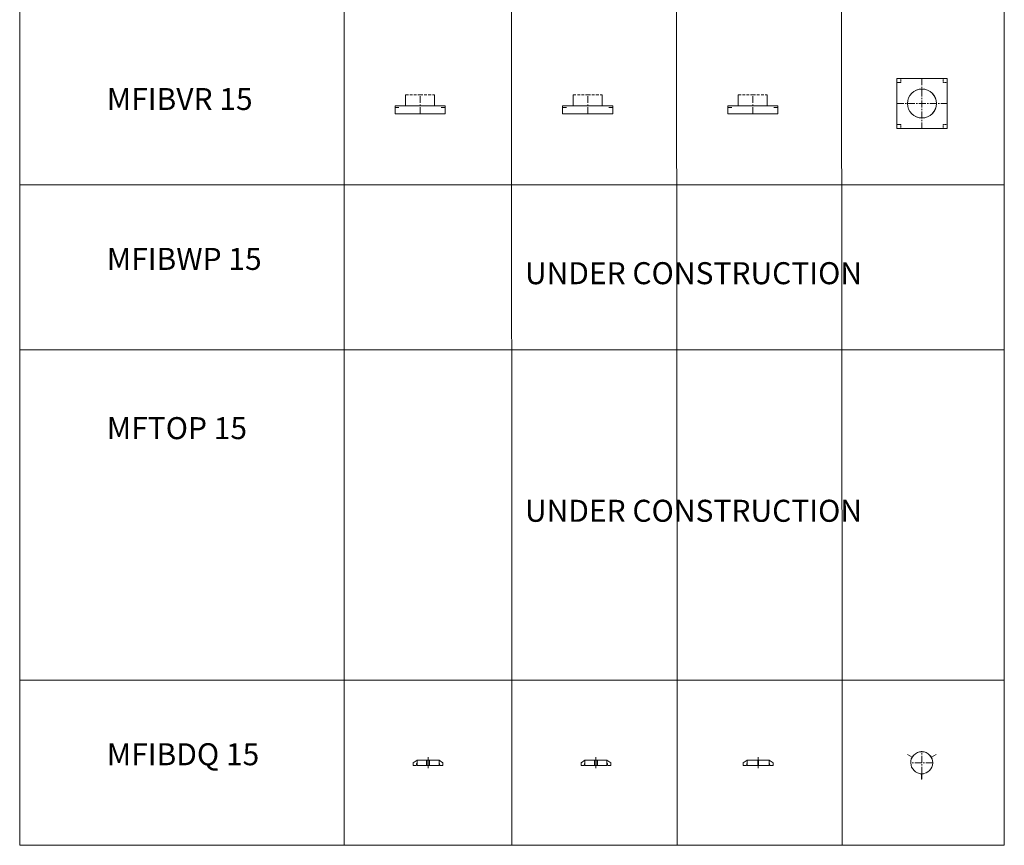
# Model space of a CAD drawing. Units: inches. Extents: x 329 to 145252, y 4 to 172842.
# Drawn here: x 28221 to 37168, y 9475 to 16975 of the extents above; entities that cross this region are included whole.
import ezdxf

# ---------------------------------------------------------------- set-up
doc = ezdxf.new("R2010")
doc.units = ezdxf.units.IN
doc.header["$MEASUREMENT"] = 0
doc.linetypes.add('CENTER', pattern=[2, 1.25, -0.25, 0.25, -0.25])
doc.linetypes.add('DASHED', pattern=[0.75, 0.5, -0.25])
doc.layers.add('Z-CENTER ONTOP', color=3, linetype='CENTER', lineweight=15)
doc.layers.add('Z-PART ONTOP', color=3, linetype='Continuous', lineweight=25)
doc.styles.add('ONTOP A4(H)', font='arial.ttf', dxfattribs={"height": 3})

# ---------------------------------------------------------------- blocks, each defined once
blk = doc.blocks.new('MFIBVR 15 Side')
at = {"layer": 'Z-CENTER ONTOP', "linetype": 'Continuous', "lineweight": 5}
for p, q in [((-210861.8, -54878.9), (-210861.8, -54778.9)), ((-210598.8, -54778.9), (-210598.8, -54878.9)), ((-210502.8, -54878.9), (-210957.8, -54878.9)), ((-210957.8, -54878.9), (-210957.8, -54953.9)), ((-210598.3, -54878.9), (-210862.3, -54878.9)), ((-210502.8, -54953.9), (-210502.8, -54878.9))]:
    blk.add_line(p, q, dxfattribs=at)
at = {"layer": 'Z-CENTER ONTOP', "color": 1, "linetype": 'DASHED', "lineweight": 5, "ltscale": 50}
for p, q in [((-210861.8, -54778.9), (-210730.3, -54778.9)), ((-210730.3, -54778.9), (-210598.8, -54778.9))]:
    blk.add_line(p, q, dxfattribs=at)
at = {"layer": 'Z-CENTER ONTOP', "linetype": 'CENTER', "lineweight": 5, "ltscale": 50}
blk.add_line((-210730.3, -54953.9), (-210730.3, -54778.9), dxfattribs=at)
at = {"layer": 'Z-CENTER ONTOP', "color": 1, "linetype": 'Continuous', "lineweight": 5}
for p, q in [((-210957.8, -54893.9), (-210921.8, -54893.9)), ((-210502.8, -54893.9), (-210538.8, -54893.9))]:
    blk.add_line(p, q, dxfattribs=at)
at = {"layer": 'Z-CENTER ONTOP', "color": 3, "linetype": 'Continuous', "lineweight": 5}
blk.add_line((-210957.8, -54953.9), (-210502.8, -54953.9), dxfattribs=at)
blk = doc.blocks.new('MFIBVR 15 Top')
at = {"layer": 'Z-CENTER ONTOP', "linetype": 'CENTER', "lineweight": 5, "ltscale": 50}
for p, q in [((-209192.5, -54631.1), (-209192.5, -55086.1)), ((-209420, -54858.6), (-208965, -54858.6))]:
    blk.add_line(p, q, dxfattribs=at)
at = {"layer": 'Z-CENTER ONTOP', "linetype": 'Continuous', "lineweight": 5}
blk.add_lwpolyline([(-209420, -55086.1), (-209420, -54631.1), (-208965, -54631.1), (-208965, -55086.1), (-209420, -55086.1)], dxfattribs=at)
at = {"layer": 'Z-CENTER ONTOP', "linetype": 'DASHED', "lineweight": 5, "ltscale": 5}
for points in [[(-209384, -54631.1), (-209384, -54631.1), (-209384, -54667.1), (-209420, -54667.1)], [(-209001, -54631.1), (-209001, -54631.1), (-209001, -54667.1), (-208965, -54667.1)], [(-209384, -55086.1), (-209384, -55086.1), (-209384, -55050.1), (-209420, -55050.1)], [(-209001, -55086.1), (-209001, -55086.1), (-209001, -55050.1), (-208965, -55050.1)]]:
    blk.add_lwpolyline(points, dxfattribs=at)
at = {"layer": 'Z-CENTER ONTOP', "linetype": 'Continuous', "lineweight": 5}
for radius in [132, 131.5]:
    blk.add_circle((-209192.5, -54858.6), radius, dxfattribs=at)
blk = doc.blocks.new('MFIBDQ 15 Side')
at = {"layer": 'Z-PART ONTOP', "lineweight": 5}
for p, q in [((-212254.8, -68322.9), (-212289.9, -68347.9)), ((-212289.9, -68347.9), (-212289.9, -68372.9)), ((-212255.8, -68352.9), (-212258.8, -68352.9)), ((-212258.8, -68352.9), (-212258.8, -68367.9)), ((-212255.8, -68367.9), (-212255.8, -68352.9)), ((-212150.8, -68322.9), (-212254.8, -68322.9)), ((-212254.8, -68322.9), (-212254.8, -68371.9)), ((-212169.8, -68322.9), (-212169.8, -68372.9)), ((-212158.8, -68322.9), (-212054.8, -68322.9)), ((-212155.8, -68322.9), (-212155.8, -68372.9)), ((-212155.8, -68347.9), (-212153.8, -68347.9)), ((-212153.8, -68322.9), (-212153.8, -68372.9)), ((-212139.8, -68322.9), (-212139.8, -68372.9)), ((-212054.8, -68322.9), (-212054.8, -68371.9)), ((-212054.8, -68322.9), (-212054.8, -68371.9)), ((-212054.8, -68322.9), (-212019.7, -68347.9)), ((-212053.8, -68367.9), (-212053.8, -68352.9)), ((-212053.8, -68352.9), (-212050.8, -68352.9)), ((-212050.8, -68352.9), (-212050.8, -68367.9)), ((-212019.7, -68347.9), (-212019.7, -68372.9)), ((-212263.8, -68372.9), (-212289.9, -68372.9)), ((-212258.8, -68367.9), (-212263.8, -68372.9)), ((-212255.8, -68367.9), (-212254.8, -68368.9)), ((-212254.8, -68371.9), (-212169.8, -68371.9)), ((-212251.8, -68371.9), (-212250.8, -68372.9)), ((-212250.8, -68372.9), (-212244.8, -68372.9)), ((-212244.8, -68371.9), (-212244.8, -68372.9)), ((-212169.8, -68372.9), (-212139.8, -68372.9)), ((-212139.8, -68372.9), (-212169.8, -68372.9)), ((-212054.8, -68371.9), (-212139.8, -68371.9)), ((-212064.8, -68371.9), (-212064.8, -68372.9)), ((-212058.8, -68372.9), (-212064.8, -68372.9)), ((-212057.8, -68371.9), (-212058.8, -68372.9)), ((-212053.8, -68367.9), (-212054.8, -68368.9)), ((-212050.8, -68367.9), (-212045.8, -68372.9)), ((-212045.8, -68372.9), (-212019.7, -68372.9))]:
    blk.add_line(p, q, dxfattribs=at)
at = {"layer": 'Z-PART ONTOP', "linetype": 'CENTER', "lineweight": 5, "ltscale": 20}
blk.add_lwpolyline([(-212154.8, -68396.9), (-212154.8, -68296.9)], dxfattribs=at)
blk = doc.blocks.new('MFIBDQ 15 Front')
at = {"layer": 'Z-PART ONTOP', "lineweight": 5}
for p, q in [((-210781.2, -68322.9), (-210816.3, -68347.9)), ((-210816.3, -68347.9), (-210816.3, -68372.9)), ((-210782.2, -68352.9), (-210785.2, -68352.9)), ((-210785.2, -68352.9), (-210785.2, -68367.9)), ((-210782.2, -68367.9), (-210782.2, -68352.9)), ((-210781.2, -68322.9), (-210781.2, -68371.9)), ((-210682.7, -68322.9), (-210781.2, -68322.9)), ((-210684.2, -68322.9), (-210682.7, -68322.9)), ((-210683.2, -68322.9), (-210683.2, -68371.9)), ((-210682.7, -68322.9), (-210682.7, -68371.9)), ((-210678.2, -68322.9), (-210679.7, -68322.9)), ((-210679.7, -68322.9), (-210679.7, -68371.9)), ((-210679.7, -68322.9), (-210581.2, -68322.9)), ((-210679.2, -68322.9), (-210679.2, -68371.9)), ((-210581.2, -68322.9), (-210581.2, -68371.9)), ((-210581.2, -68322.9), (-210581.2, -68371.9)), ((-210581.2, -68322.9), (-210546.1, -68347.9)), ((-210580.2, -68367.9), (-210580.2, -68352.9)), ((-210580.2, -68352.9), (-210577.2, -68352.9)), ((-210577.2, -68352.9), (-210577.2, -68367.9)), ((-210546.1, -68347.9), (-210546.1, -68372.9)), ((-210790.2, -68372.9), (-210816.3, -68372.9)), ((-210785.2, -68367.9), (-210790.2, -68372.9)), ((-210782.2, -68367.9), (-210781.2, -68368.9)), ((-210781.2, -68371.9), (-210682.7, -68371.9)), ((-210778.2, -68371.9), (-210777.2, -68372.9)), ((-210777.2, -68372.9), (-210771.2, -68372.9)), ((-210771.2, -68371.9), (-210771.2, -68372.9)), ((-210581.2, -68371.9), (-210679.7, -68371.9)), ((-210591.2, -68371.9), (-210591.2, -68372.9)), ((-210585.2, -68372.9), (-210591.2, -68372.9)), ((-210584.2, -68371.9), (-210585.2, -68372.9)), ((-210580.2, -68367.9), (-210581.2, -68368.9)), ((-210577.2, -68367.9), (-210572.2, -68372.9)), ((-210572.2, -68372.9), (-210546.1, -68372.9))]:
    blk.add_line(p, q, dxfattribs=at)
at = {"layer": 'Z-PART ONTOP', "linetype": 'CENTER', "lineweight": 5, "ltscale": 20}
blk.add_lwpolyline([(-210681.2, -68396.9), (-210681.2, -68296.9)], dxfattribs=at)
blk = doc.blocks.new('Bracket IBDQ')
at = {"layer": 'Z-PART ONTOP', "lineweight": 5}
for p, q in [((-232266.4, -68736.1), (-232281.4, -68736.1)), ((-232281.4, -68736.1), (-232281.4, -68737.1)), ((-232281.4, -68737.1), (-232267.4, -68737.1)), ((-232265.4, -68744.5), (-232267.4, -68744.5)), ((-232267.4, -68786.1), (-232265.4, -68786.1)), ((-232266.4, -68736.1), (-232251.4, -68736.1)), ((-232265.4, -68786.1), (-232266.4, -68786.1)), ((-232251.4, -68737.1), (-232265.4, -68737.1)), ((-232251.4, -68736.1), (-232251.4, -68737.1))]:
    blk.add_line(p, q, dxfattribs=at)
for points in [[(-232267.4, -68786.1), (-232267.4, -68737.1)], [(-232265.4, -68786.1), (-232265.4, -68737.1)]]:
    blk.add_lwpolyline(points, dxfattribs=at)
blk = doc.blocks.new('MFIBDQ 15 Top')
at = {"color": 3, "linetype": 'CENTER', "lineweight": 5, "ltscale": 50}
for p, q in [((-209194.4, -68447.4), (-209194.4, -68247.4)), ((-209094.4, -68347.4), (-209294.4, -68347.4))]:
    blk.add_line(p, q, dxfattribs=at)
at = {"layer": 'Z-PART ONTOP', "color": 3, "lineweight": 5}
for p, q in [((-209195.9, -68247.4), (-209195.9, -68242.4)), ((-209192.9, -68247.4), (-209192.9, -68242.4))]:
    blk.add_line(p, q, dxfattribs=at)
at = {"layer": 'Z-PART ONTOP', "lineweight": 5}
blk.add_arc((-209194.4, -68347.4), 100, 90.85947, 89.14053, dxfattribs=at)
at = {"layer": 'Z-PART ONTOP', "color": 3, "lineweight": 5, "xscale": -1, "rotation": 240}
blk.add_blockref('Bracket IBDQ', (-33620.6, 98483.1), dxfattribs=at)
at = {"layer": 'Z-PART ONTOP', "color": 3, "lineweight": 5, "rotation": 120}
blk.add_blockref('Bracket IBDQ', (-384768.2, 98483.1), dxfattribs=at)
at = {"layer": 'Z-PART ONTOP', "color": 3, "lineweight": 5}
blk.add_blockref('Bracket IBDQ', (23072, 288.7), dxfattribs=at)

msp = doc.modelspace()

# ---------------------------------------------------------------- linework, layer by layer
at = {"color": 0, "lineweight": 5}
for p, q in [((31168.39784, 33474.89949), (31168.39784, 10974.89949)), ((37168.39784, 18474.89949), (37168.39784, 16974.89949)), ((37168.39784, 16974.89949), (37168.39784, 15474.89949)), ((37168.39784, 15474.89949), (37168.39784, 13974.89949)), ((37168.39784, 13974.89949), (37168.39784, 12474.89949)), ((37168.39784, 12474.89949), (37168.39784, 10974.89949)), ((37168.39784, 10974.89947), (37168.39784, 9474.89947)), ((37168.39784, 10974.89947), (37168.39784, 9474.89947)), ((28221.1937, 9474.89949), (37168.39784, 9474.89949))]:
    msp.add_line(p, q, dxfattribs=at)
at = {"color": 7, "lineweight": 5}
for p, q in [((28221.1937, 15474.89951), (37168.39784, 15474.89951)), ((28221.1937, 13974.89951), (37168.39784, 13974.89951)), ((28221.1937, 10974.89949), (37168.39784, 10974.89949)), ((28221.1937, 9474.89949), (37168.39784, 9474.89949))]:
    msp.add_line(p, q, dxfattribs=at)
at = {"layer": 'Z-PART ONTOP', "color": 0, "lineweight": 5}
for p, q in [((28221.1937, 47438.79842), (28221.1937, 10974.89949)), ((32668.39784, 47438.79838), (32694.79577, 10974.89949)), ((34168.39791, 47438.79832), (34194.79583, 10974.89943)), ((35668.39793, 47438.79838), (35694.79585, 10974.89949))]:
    msp.add_line(p, q, dxfattribs=at)
for points in [[(28221.1937, 10974.89949), (37168.39784, 10974.89949), (37168.39784, 9474.89947), (28221.1937, 9474.89947)], [(31168.39782, 10974.89949), (32694.79575, 10974.89949), (32694.79575, 9474.89949), (31168.39782, 9474.89949)], [(32694.79575, 10974.89949), (34194.79581, 10974.89951), (34194.79581, 9474.89947), (32694.79575, 9474.89949)], [(34194.79581, 10974.89951), (35694.79583, 10974.89949), (35694.79583, 9474.89947), (34194.79581, 9474.89947)]]:
    msp.add_lwpolyline(points, close=True, dxfattribs=at)

# ---------------------------------------------------------------- block references
at = {"layer": 'Z-PART ONTOP', "lineweight": 5}
for name, p in [('MFIBVR 15 Top', (245612.78745, 71072.32407)), ('MFIBVR 15 Side', (242589.64722, 71072.32407)), ('MFIBVR 15 Side', (244112.78738, 71072.32407)), ('MFIBVR 15 Side', (245612.78745, 71072.32407)), ('MFIBDQ 15 Top', (245612.78745, 78572.32407)), ('MFIBDQ 15 Side', (244086.38952, 78572.32407)), ('MFIBDQ 15 Side', (245612.78745, 78572.32407)), ('MFIBDQ 15 Front', (245612.78745, 78572.32407))]:
    msp.add_blockref(name, p, dxfattribs=at)

# ---------------------------------------------------------------- texts
at = {"color": 7, "lineweight": 5, "char_height": 200, "attachment_point": 1, "style": 'ONTOP A4(H)'}
for s, width, insert in [('MFIBVR 15', 1568.1133401, (29012.58855, 16354.41414)), ('MFIBWP 15', 1568.1133401, (29012.58855, 14901.84379)), ('{\\C1;UNDER CONSTRUCTION}', 3769.2164043, (32812.1446, 14772.12436)), ('MFTOP 15', 1568.1133401, (29012.58855, 13364.4903)), ('{\\C1;UNDER CONSTRUCTION}', 3769.2164043, (32812.1446, 12613.79945)), ('MFIBDQ 15', 1568.1133401, (29012.58855, 10401.84377))]:
    msp.add_mtext_dynamic_manual_height_columns(s, width=width, gutter_width=15, heights=[0], dxfattribs=dict(at, insert=insert))

doc.saveas('drawing.dxf')
